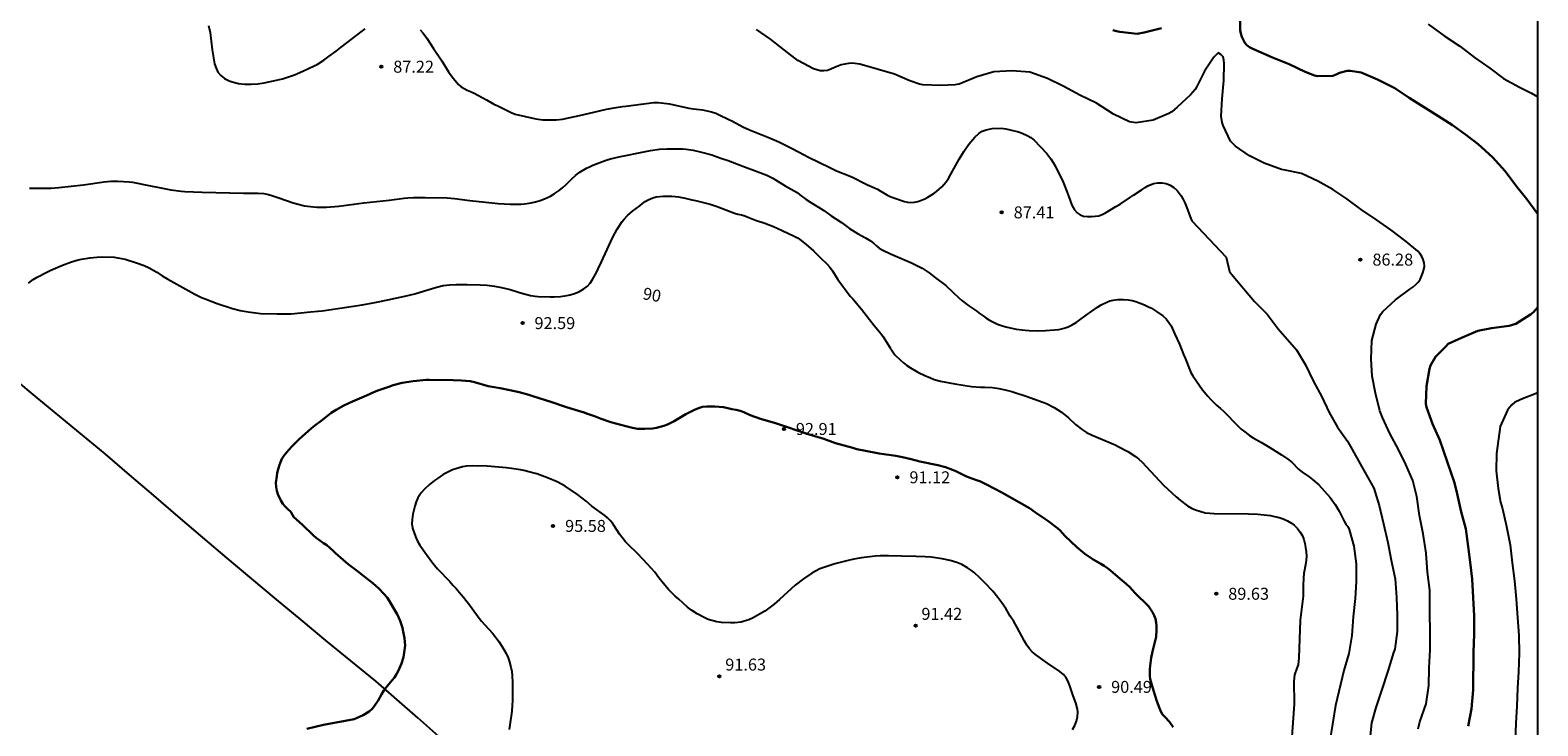
# Model space of a CAD drawing. Units: metres. Extents: x 583794 to 584144, y 4792540 to 4792790.
# Drawn here: x 584050 to 584144, y 4792622 to 4792665 of the extents above; entities that cross this region are included whole.
import ezdxf

# ---------------------------------------------------------------- set-up
doc = ezdxf.new("R2010")
doc.units = ezdxf.units.M
for name, color, linetype in [('010106', 9, 'Continuous'), ('020104', 34, 'Continuous'), ('020204', 9, 'Continuous'), ('020307', 24, 'Continuous'), ('020308', 9, 'Continuous'), ('070104', 3, 'Continuous')]:
    doc.layers.add(name, color=color, linetype=linetype)
doc.layers.add('020105', color=24, linetype='Continuous', lineweight=30)
doc.styles.add('ARIAL', font='ARIAL.TTF', dxfattribs={"height": 1})
doc.styles.add('ARIALI', font='ARIALI.TTF', dxfattribs={"height": 1})

# ---------------------------------------------------------------- blocks, each defined once
blk = doc.blocks.new('COTAPU')
blk.add_circle((0, 0), 0.075)

msp = doc.modelspace()

# ---------------------------------------------------------------- linework, layer by layer
at = {"layer": '010106', "flags": 128}
msp.add_lwpolyline([(583794.078, 4792540.241), (584144.068, 4792540.234), (584144.073, 4792790.227), (583794.083, 4792790.234)], close=True, dxfattribs=at)
at = {"layer": '020104', "flags": 128}
for points, elevation in [([(584060.713, 4792665.602), (584060.813, 4792665.172), (584060.943, 4792664.092), (584061.023, 4792663.572), (584061.103, 4792663.212), (584061.193, 4792662.932), (584061.313, 4792662.682), (584061.493, 4792662.462), (584061.723, 4792662.282), (584062.003, 4792662.142), (584062.203, 4792662.072), (584062.603, 4792661.962), (584062.993, 4792661.922), (584063.403, 4792661.922), (584063.813, 4792661.952), (584064.213, 4792662.012), (584064.983, 4792662.172), (584065.353, 4792662.262), (584065.613, 4792662.342), (584066.103, 4792662.512), (584066.633, 4792662.742), (584067.333, 4792663.072), (584067.523, 4792663.172), (584067.943, 4792663.442), (584068.293, 4792663.682), (584068.713, 4792663.992), (584069.033, 4792664.252), (584070.373, 4792665.272), (584070.543, 4792665.392)], 87), ([(584137.206, 4792665.682), (584138.192, 4792664.954), (584139.176, 4792664.312), (584140.11, 4792663.61), (584141.056, 4792662.934), (584141.925, 4792662.278), (584142.927, 4792661.738), (584143.683, 4792661.36), (584144.07, 4792661.127)], 84), ([(584073.992, 4792665.342), (584074.182, 4792665.132), (584074.412, 4792664.812), (584074.822, 4792664.162), (584075.342, 4792663.402), (584075.762, 4792662.702), (584076.062, 4792662.302), (584076.392, 4792661.912), (584076.562, 4792661.762), (584076.942, 4792661.552), (584077.152, 4792661.472), (584077.382, 4792661.362), (584078.152, 4792660.942), (584078.612, 4792660.672), (584078.852, 4792660.562), (584079.692, 4792660.142), (584079.942, 4792660.052), (584081.252, 4792659.762), (584081.682, 4792659.702), (584082.512, 4792659.692), (584082.912, 4792659.732), (584084.172, 4792660.002), (584085.672, 4792660.352), (584086.282, 4792660.471), (584086.682, 4792660.531), (584086.892, 4792660.551), (584087.852, 4792660.681), (584088.632, 4792660.771), (584088.912, 4792660.771), (584089.112, 4792660.761), (584089.632, 4792660.701), (584090.832, 4792660.431), (584091.122, 4792660.381), (584091.692, 4792660.311), (584092.252, 4792660.191), (584092.522, 4792660.101), (584092.782, 4792659.991), (584093.312, 4792659.731), (584093.582, 4792659.611), (584094.222, 4792659.261), (584094.632, 4792659.061), (584095.892, 4792658.561), (584096.482, 4792658.311), (584097.322, 4792657.891), (584098.062, 4792657.501), (584098.302, 4792657.361), (584099.722, 4792656.691), (584100.092, 4792656.491), (584100.962, 4792656.151), (584101.182, 4792656.051), (584101.821, 4792655.721), (584102.031, 4792655.621), (584102.481, 4792655.431), (584102.661, 4792655.341), (584102.841, 4792655.241), (584103.251, 4792654.991), (584103.461, 4792654.891), (584103.691, 4792654.791), (584104.351, 4792654.561), (584104.551, 4792654.521), (584104.761, 4792654.511), (584104.981, 4792654.521), (584105.201, 4792654.571), (584105.421, 4792654.651), (584105.631, 4792654.741), (584105.821, 4792654.841), (584106.191, 4792655.061), (584106.371, 4792655.191), (584106.701, 4792655.481), (584106.981, 4792655.811), (584107.111, 4792656.011), (584107.271, 4792656.281), (584107.791, 4792657.231), (584108.081, 4792657.701), (584108.401, 4792658.171), (584108.761, 4792658.601), (584109.011, 4792658.831), (584109.231, 4792658.971), (584109.481, 4792659.071), (584109.851, 4792659.151), (584110.431, 4792659.161), (584110.721, 4792659.131), (584110.991, 4792659.071), (584111.511, 4792658.931), (584111.741, 4792658.851), (584112.051, 4792658.711), (584112.271, 4792658.581), (584112.481, 4792658.411), (584112.871, 4792658.021), (584113.281, 4792657.571), (584113.531, 4792657.251), (584113.691, 4792657.021), (584113.831, 4792656.771), (584114.311, 4792655.791), (584114.541, 4792655.201), (584114.661, 4792654.861), (584114.861, 4792654.341), (584115.021, 4792654.041), (584115.181, 4792653.861), (584115.371, 4792653.731), (584115.591, 4792653.651), (584115.831, 4792653.621), (584116.081, 4792653.621), (584116.321, 4792653.641), (584116.541, 4792653.681), (584116.751, 4792653.761), (584116.961, 4792653.861), (584117.601, 4792654.251), (584117.881, 4792654.411), (584118.531, 4792654.831), (584118.711, 4792654.961), (584119.261, 4792655.321), (584119.441, 4792655.451), (584119.621, 4792655.551), (584119.981, 4792655.701), (584120.241, 4792655.741), (584120.511, 4792655.741), (584120.771, 4792655.691), (584121.021, 4792655.601), (584121.251, 4792655.451), (584121.461, 4792655.261), (584121.581, 4792655.101), (584121.701, 4792654.921), (584121.811, 4792654.731), (584121.961, 4792654.441), (584122.041, 4792654.241), (584122.271, 4792653.601), (584122.371, 4792653.361), (584124.534, 4792651.068), (584124.736, 4792650.189), (584124.862, 4792650.003), (584126.296, 4792648.293), (584127.106, 4792647.497), (584127.794, 4792646.591), (584128.947, 4792645.259), (584129.513, 4792644.325), (584129.993, 4792643.313), (584130.531, 4792642.311), (584130.993, 4792641.341), (584131.509, 4792640.409), (584132.135, 4792639.535), (584133.229, 4792637.601), (584133.787, 4792636.581), (584134.127, 4792635.495), (584134.403, 4792634.355), (584134.661, 4792633.185), (584134.881, 4792632.075), (584135.127, 4792630.901), (584135.203, 4792629.733), (584135.255, 4792628.625), (584135.247, 4792627.593), (584135.107, 4792626.495), (584135.031, 4792626.285), (584134.667, 4792625.111), (584134.281, 4792623.969), (584133.921, 4792622.842), (584133.639, 4792621.88), (584133.527, 4792620.638)], 87), ([(584136.573, 4792621.496), (584136.667, 4792621.933), (584137.075, 4792623.055), (584137.233, 4792624.215), (584137.257, 4792625.323), (584137.313, 4792626.453), (584137.313, 4792627.619), (584137.295, 4792628.735), (584137.305, 4792630.195), (584137.147, 4792631.323), (584137.069, 4792632.517), (584136.883, 4792633.719), (584136.659, 4792634.873), (584136.489, 4792636.075), (584136.235, 4792637.073), (584135.799, 4792638.081), (584135.319, 4792639.059), (584134.801, 4792640.019), (584134.341, 4792641.017), (584134.175, 4792641.431), (584133.897, 4792642.541), (584133.679, 4792643.619), (584133.615, 4792644.685), (584133.667, 4792645.861), (584133.931, 4792646.879), (584134.215, 4792647.475), (584134.351, 4792647.661), (584135.149, 4792648.407), (584136.041, 4792649.077), (584136.227, 4792649.203), (584136.413, 4792649.355), (584136.567, 4792649.515), (584136.687, 4792649.687), (584136.853, 4792650.093), (584136.919, 4792650.295), (584136.957, 4792650.507), (584136.949, 4792650.725), (584136.883, 4792650.939), (584136.795, 4792651.121), (584136.685, 4792651.295), (584136.543, 4792651.461), (584135.825, 4792652.055), (584134.861, 4792652.787), (584133.964, 4792653.411), (584132.994, 4792654.063), (584132.094, 4792654.731), (584131.22, 4792655.331), (584130.274, 4792655.835), (584129.258, 4792656.317), (584128.232, 4792656.525), (584127.99, 4792656.583), (584126.91, 4792656.973), (584125.986, 4792657.441), (584125.124, 4792658.047), (584124.95, 4792658.199), (584124.81, 4792658.351), (584124.34, 4792659.339), (584124.27, 4792659.527), (584124.224, 4792659.927), (584124.282, 4792661.019), (584124.388, 4792662.163), (584124.396, 4792663.215), (584124.382, 4792663.435), (584124.336, 4792663.633), (584124.204, 4792663.791), (584124.038, 4792663.903), (584123.746, 4792663.629), (584123.164, 4792662.735), (584122.686, 4792661.773), (584122.576, 4792661.597), (584122.444, 4792661.427), (584122.294, 4792661.267), (584121.456, 4792660.477), (584121.126, 4792660.203), (584120.938, 4792660.085), (584119.944, 4792659.661), (584118.88, 4792659.507), (584118.466, 4792659.565), (584117.472, 4792660.041), (584116.402, 4792660.729), (584115.346, 4792661.247), (584114.352, 4792661.791), (584113.322, 4792662.279), (584112.212, 4792662.671), (584111.108, 4792662.773), (584109.954, 4792662.695), (584108.892, 4792662.379), (584107.778, 4792661.935), (584107.542, 4792661.879), (584106.62, 4792661.847), (584105.517, 4792661.885), (584105.301, 4792661.921), (584104.701, 4792662.143), (584103.729, 4792662.547), (584101.565, 4792663.175), (584101.083, 4792663.237), (584100.847, 4792663.233), (584100.393, 4792663.145), (584099.961, 4792662.971), (584099.749, 4792662.865), (584099.533, 4792662.795), (584099.305, 4792662.757), (584099.073, 4792662.757), (584098.651, 4792662.885), (584097.679, 4792663.413), (584096.835, 4792664.057), (584095.965, 4792664.749), (584095.073, 4792665.349)], 86), ([(584049.503, 4792655.412), (584050.843, 4792655.412), (584051.333, 4792655.442), (584052.883, 4792655.612), (584054.173, 4792655.802), (584054.603, 4792655.842), (584055.023, 4792655.842), (584055.743, 4792655.812), (584055.953, 4792655.782), (584057.073, 4792655.552), (584057.623, 4792655.452), (584057.833, 4792655.402), (584058.363, 4792655.302), (584059.013, 4792655.212), (584059.243, 4792655.192), (584060.313, 4792655.152), (584062.903, 4792655.102), (584063.823, 4792655.092), (584064.193, 4792655.062), (584064.483, 4792655.002), (584064.693, 4792654.942), (584065.123, 4792654.802), (584066.032, 4792654.482), (584066.732, 4792654.302), (584067.292, 4792654.232), (584067.502, 4792654.222), (584068.122, 4792654.222), (584068.882, 4792654.272), (584070.462, 4792654.482), (584072.052, 4792654.652), (584072.992, 4792654.782), (584073.222, 4792654.792), (584073.562, 4792654.822), (584074.302, 4792654.822), (584075.682, 4792654.792), (584076.152, 4792654.752), (584077.112, 4792654.622), (584078.882, 4792654.442), (584079.642, 4792654.412), (584080.312, 4792654.402), (584080.522, 4792654.422), (584080.942, 4792654.482), (584081.222, 4792654.552), (584081.512, 4792654.642), (584081.792, 4792654.742), (584082.152, 4792654.902), (584082.402, 4792655.042), (584082.712, 4792655.262), (584082.932, 4792655.442), (584083.142, 4792655.632), (584083.522, 4792656.022), (584083.732, 4792656.202), (584083.962, 4792656.382), (584084.412, 4792656.652), (584084.612, 4792656.752), (584084.812, 4792656.842), (584085.422, 4792657.082), (584085.722, 4792657.182), (584085.932, 4792657.242), (584086.562, 4792657.392), (584086.782, 4792657.432), (584087.802, 4792657.652), (584088.442, 4792657.772), (584088.992, 4792657.852), (584089.452, 4792657.881), (584090.232, 4792657.881), (584090.462, 4792657.871), (584090.672, 4792657.851), (584091.102, 4792657.791), (584091.632, 4792657.671), (584092.282, 4792657.491), (584092.622, 4792657.381), (584092.842, 4792657.291), (584093.302, 4792657.131), (584094.232, 4792656.781), (584095.122, 4792656.461), (584095.722, 4792656.221), (584096.102, 4792656.041), (584096.882, 4792655.561), (584097.632, 4792655.141), (584097.792, 4792654.991), (584098.192, 4792654.701), (584098.492, 4792654.501), (584098.972, 4792654.221), (584099.292, 4792654.011), (584099.522, 4792653.831), (584099.752, 4792653.671), (584100.411, 4792653.251), (584100.921, 4792652.871), (584101.411, 4792652.571), (584101.921, 4792652.291), (584102.221, 4792652.101), (584102.421, 4792651.951), (584102.601, 4792651.791), (584102.781, 4792651.651), (584102.991, 4792651.521), (584103.491, 4792651.281), (584104.791, 4792650.731), (584105.221, 4792650.521), (584105.461, 4792650.391), (584105.901, 4792650.091), (584106.311, 4792649.791), (584106.951, 4792649.291), (584107.391, 4792648.891), (584107.761, 4792648.521), (584107.961, 4792648.351), (584108.401, 4792648.021), (584108.891, 4792647.691), (584109.051, 4792647.561), (584109.291, 4792647.401), (584109.451, 4792647.281), (584109.691, 4792647.131), (584109.941, 4792647.001), (584110.201, 4792646.881), (584110.451, 4792646.791), (584110.721, 4792646.711), (584111.371, 4792646.571), (584111.931, 4792646.491), (584112.181, 4792646.471), (584112.711, 4792646.461), (584113.211, 4792646.481), (584113.771, 4792646.521), (584114.041, 4792646.551), (584114.381, 4792646.631), (584114.621, 4792646.711), (584114.871, 4792646.831), (584115.121, 4792646.971), (584115.361, 4792647.141), (584115.751, 4792647.441), (584116.461, 4792647.941), (584116.701, 4792648.091), (584117.051, 4792648.261), (584117.241, 4792648.331), (584117.441, 4792648.381), (584117.731, 4792648.431), (584118.101, 4792648.431), (584118.381, 4792648.411), (584118.631, 4792648.371), (584118.871, 4792648.301), (584119.401, 4792648.091), (584119.621, 4792647.991), (584119.841, 4792647.871), (584120.161, 4792647.671), (584120.551, 4792647.391), (584120.771, 4792647.211), (584120.941, 4792646.991), (584121.081, 4792646.771), (584121.291, 4792646.301), (584121.611, 4792645.621), (584121.861, 4792644.971), (584121.961, 4792644.751), (584122.231, 4792644.051), (584122.321, 4792643.841), (584122.441, 4792643.631), (584122.851, 4792643.031), (584123.051, 4792642.761), (584123.381, 4792642.351), (584123.561, 4792642.151), (584123.921, 4792641.801), (584124.181, 4792641.591), (584124.371, 4792641.421), (584124.551, 4792641.241), (584125.091, 4792640.661), (584125.48, 4792640.291), (584125.69, 4792640.121), (584125.99, 4792639.901), (584126.23, 4792639.741), (584126.75, 4792639.451), (584127.26, 4792639.141), (584128, 4792638.681), (584128.46, 4792638.371), (584128.67, 4792638.191), (584129.07, 4792637.791), (584129.28, 4792637.611), (584129.73, 4792637.291), (584129.94, 4792637.131), (584130.34, 4792636.801), (584131.05, 4792636.001), (584131.36, 4792635.571), (584131.49, 4792635.361), (584131.61, 4792635.141), (584131.85, 4792634.681), (584131.94, 4792634.471), (584132.05, 4792634.291), (584132.16, 4792634.191), (584132.245, 4792633.993), (584132.535, 4792632.955), (584132.691, 4792631.835), (584132.679, 4792630.727), (584132.621, 4792629.671), (584132.497, 4792628.525), (584132.411, 4792627.357), (584132.225, 4792626.221), (584131.907, 4792625.148), (584131.387, 4792622.97), (584131.003, 4792620.624)], 88), ([(584049.423, 4792649.453), (584049.733, 4792649.683), (584049.973, 4792649.833), (584050.573, 4792650.133), (584050.833, 4792650.253), (584051.573, 4792650.573), (584052.133, 4792650.782), (584052.543, 4792650.902), (584052.753, 4792650.952), (584053.283, 4792651.042), (584053.713, 4792651.082), (584054.053, 4792651.092), (584054.793, 4792651.072), (584055.253, 4792651.002), (584055.483, 4792650.952), (584056.263, 4792650.712), (584056.693, 4792650.552), (584057.003, 4792650.412), (584057.473, 4792650.142), (584057.813, 4792649.912), (584058.173, 4792649.692), (584059.863, 4792648.762), (584060.283, 4792648.552), (584060.503, 4792648.462), (584061.262, 4792648.182), (584062.212, 4792647.862), (584062.712, 4792647.742), (584063.212, 4792647.652), (584063.972, 4792647.552), (584065.022, 4792647.522), (584065.662, 4792647.522), (584065.902, 4792647.532), (584067.122, 4792647.642), (584067.592, 4792647.702), (584067.842, 4792647.722), (584068.982, 4792647.882), (584070.352, 4792648.092), (584070.592, 4792648.122), (584070.812, 4792648.172), (584071.252, 4792648.252), (584071.962, 4792648.412), (584072.452, 4792648.502), (584073.032, 4792648.632), (584073.662, 4792648.782), (584074.262, 4792648.962), (584074.462, 4792649.032), (584074.952, 4792649.182), (584075.442, 4792649.292), (584075.852, 4792649.352), (584076.252, 4792649.372), (584076.732, 4792649.372), (584076.932, 4792649.362), (584077.752, 4792649.352), (584078.192, 4792649.322), (584078.652, 4792649.252), (584079.092, 4792649.172), (584079.642, 4792649.042), (584080.162, 4792648.892), (584080.362, 4792648.822), (584080.912, 4792648.672), (584081.192, 4792648.622), (584081.392, 4792648.602), (584082.162, 4792648.582), (584082.382, 4792648.582), (584082.782, 4792648.612), (584083.192, 4792648.672), (584083.392, 4792648.722), (584083.672, 4792648.802), (584083.932, 4792648.912), (584084.262, 4792649.092), (584084.472, 4792649.262), (584084.652, 4792649.452), (584084.802, 4792649.672), (584085.042, 4792650.122), (584085.142, 4792650.352), (584085.362, 4792650.792), (584085.592, 4792651.282), (584085.942, 4792652.062), (584086.072, 4792652.332), (584086.342, 4792652.832), (584086.652, 4792653.312), (584086.772, 4792653.472), (584086.982, 4792653.682), (584087.312, 4792653.962), (584087.762, 4792654.302), (584087.932, 4792654.442), (584088.102, 4792654.562), (584088.292, 4792654.672), (584088.582, 4792654.802), (584088.792, 4792654.862), (584089.232, 4792654.912), (584089.442, 4792654.902), (584089.772, 4792654.902), (584090.182, 4792654.862), (584090.602, 4792654.782), (584091.032, 4792654.682), (584091.262, 4792654.642), (584092.182, 4792654.402), (584092.622, 4792654.252), (584093.702, 4792653.842), (584093.912, 4792653.782), (584094.132, 4792653.732), (584094.352, 4792653.662), (584094.592, 4792653.562), (584095.022, 4792653.402), (584095.602, 4792653.211), (584095.872, 4792653.111), (584096.142, 4792653.001), (584096.682, 4792652.761), (584097.432, 4792652.401), (584097.682, 4792652.261), (584098.192, 4792651.881), (584098.651, 4792651.481), (584099.071, 4792651.051), (584099.511, 4792650.641), (584099.681, 4792650.441), (584099.841, 4792650.221), (584100.181, 4792649.681), (584100.951, 4792648.642), (584101.121, 4792648.462), (584101.661, 4792647.822), (584102.451, 4792646.802), (584102.801, 4792646.392), (584102.991, 4792646.132), (584103.451, 4792645.392), (584103.621, 4792645.142), (584103.761, 4792644.962), (584104.101, 4792644.612), (584104.301, 4792644.452), (584104.511, 4792644.292), (584104.731, 4792644.142), (584105.191, 4792643.872), (584105.681, 4792643.632), (584105.941, 4792643.522), (584106.221, 4792643.412), (584106.621, 4792643.302), (584107.511, 4792643.132), (584108.551, 4792642.972), (584109.121, 4792642.931), (584109.391, 4792642.931), (584109.871, 4792642.901), (584110.271, 4792642.841), (584110.681, 4792642.761), (584111.081, 4792642.651), (584111.281, 4792642.581), (584111.981, 4792642.371), (584113.031, 4792641.991), (584113.261, 4792641.891), (584113.741, 4792641.651), (584113.981, 4792641.511), (584114.211, 4792641.351), (584114.651, 4792641.001), (584115.081, 4792640.591), (584115.511, 4792640.241), (584115.771, 4792640.091), (584116.131, 4792639.911), (584117.571, 4792639.301), (584117.751, 4792639.211), (584118.371, 4792638.891), (584118.851, 4792638.571), (584119.061, 4792638.401), (584119.261, 4792638.211), (584120.601, 4792636.781), (584121.391, 4792636.041), (584121.661, 4792635.811), (584122.1, 4792635.481), (584122.35, 4792635.341), (584122.61, 4792635.231), (584122.88, 4792635.141), (584123.22, 4792635.051), (584123.5, 4792635.021), (584123.78, 4792635.011), (584125.94, 4792634.991), (584126.52, 4792634.961), (584127.3, 4792634.871), (584127.57, 4792634.821), (584127.85, 4792634.751), (584128.11, 4792634.661), (584128.37, 4792634.541), (584128.63, 4792634.391), (584128.79, 4792634.261), (584129, 4792634.051), (584129.18, 4792633.831), (584129.31, 4792633.601), (584129.4, 4792633.371), (584129.46, 4792633.121), (584129.51, 4792632.861), (584129.55, 4792632.591), (584129.56, 4792632.331), (584129.55, 4792632.061), (584129.51, 4792631.781), (584129.41, 4792631.231), (584129.38, 4792630.961), (584129.36, 4792630.461), (584129.35, 4792629.811), (584129.17, 4792628.311), (584129.093, 4792625.956), (584129.041, 4792625.52), (584128.955, 4792625.308), (584128.823, 4792624.884), (584128.771, 4792624.478), (584128.789, 4792623.056), (584128.701, 4792621.878), (584128.635, 4792620.716)], 89), ([(584144.07, 4792642.562), (584143.013, 4792642.149), (584142.607, 4792641.963), (584142.437, 4792641.819), (584142.293, 4792641.651), (584142.167, 4792641.473), (584141.719, 4792640.449), (584141.487, 4792638.773), (584141.463, 4792637.679), (584141.583, 4792636.561), (584141.733, 4792635.711), (584141.849, 4792635.289), (584142.109, 4792634.185), (584142.341, 4792633.029), (584142.459, 4792631.907), (584142.599, 4792630.779), (584142.719, 4792629.631), (584142.807, 4792628.487), (584142.879, 4792627.351), (584142.901, 4792626.249), (584142.855, 4792625.063), (584142.789, 4792624.051), (584142.763, 4792622.923), (584142.685, 4792621.845), (584142.649, 4792620.703)], 84), ([(584114.9, 4792621.452), (584115.04, 4792621.702), (584115.15, 4792621.972), (584115.2, 4792622.242), (584115.22, 4792622.532), (584115.2, 4792622.732), (584115.11, 4792623.122), (584114.93, 4792623.572), (584114.72, 4792624.192), (584114.62, 4792624.462), (584114.49, 4792624.702), (584114.32, 4792624.912), (584114.11, 4792625.102), (584113.331, 4792625.612), (584112.881, 4792625.922), (584112.581, 4792626.152), (584112.371, 4792626.332), (584112.191, 4792626.522), (584112.031, 4792626.742), (584111.881, 4792626.992), (584111.411, 4792627.902), (584111.211, 4792628.232), (584110.991, 4792628.572), (584110.711, 4792629.042), (584110.471, 4792629.402), (584110.221, 4792629.732), (584109.901, 4792630.122), (584109.401, 4792630.652), (584109.091, 4792630.962), (584108.721, 4792631.302), (584108.561, 4792631.432), (584108.311, 4792631.602), (584107.951, 4792631.802), (584107.651, 4792631.932), (584107.231, 4792632.052), (584106.721, 4792632.162), (584106.031, 4792632.262), (584105.651, 4792632.292), (584105.091, 4792632.312), (584104.171, 4792632.322), (584103.361, 4792632.342), (584102.831, 4792632.342), (584102.521, 4792632.322), (584101.661, 4792632.222), (584101.191, 4792632.142), (584100.821, 4792632.062), (584100.001, 4792631.842), (584099.431, 4792631.662), (584099.061, 4792631.532), (584098.541, 4792631.262), (584098.021, 4792630.902), (584097.501, 4792630.502), (584096.521, 4792629.602), (584096.191, 4792629.322), (584095.861, 4792629.062), (584095.601, 4792628.882), (584095.411, 4792628.772), (584094.861, 4792628.462), (584094.591, 4792628.332), (584094.311, 4792628.242), (584094.111, 4792628.192), (584093.721, 4792628.152), (584093.441, 4792628.152), (584092.881, 4792628.172), (584092.591, 4792628.212), (584092.051, 4792628.362), (584091.791, 4792628.472), (584091.351, 4792628.702), (584091.011, 4792628.942), (584090.761, 4792629.132), (584090.201, 4792629.622), (584089.981, 4792629.822), (584089.571, 4792630.242), (584089.231, 4792630.632), (584088.961, 4792630.972), (584088.701, 4792631.322), (584088.251, 4792631.822), (584087.631, 4792632.462), (584087.001, 4792633.072), (584086.861, 4792633.232), (584086.491, 4792633.712), (584086.161, 4792634.222), (584086.041, 4792634.392), (584085.901, 4792634.562), (584085.741, 4792634.732), (584085.572, 4792634.882), (584084.752, 4792635.472), (584084.392, 4792635.772), (584083.852, 4792636.192), (584083.072, 4792636.712), (584082.572, 4792636.992), (584081.982, 4792637.242), (584081.312, 4792637.482), (584080.892, 4792637.602), (584080.482, 4792637.702), (584080.272, 4792637.732), (584079.862, 4792637.812), (584079.412, 4792637.872), (584078.192, 4792637.972), (584077.302, 4792637.992), (584076.872, 4792637.962), (584076.652, 4792637.922), (584076.432, 4792637.872), (584076.012, 4792637.742), (584075.442, 4792637.442), (584075.072, 4792637.202), (584074.892, 4792637.072), (584074.572, 4792636.812), (584074.262, 4792636.522), (584074.062, 4792636.302), (584073.842, 4792635.982), (584073.732, 4792635.742), (584073.652, 4792635.472), (584073.522, 4792634.952), (584073.482, 4792634.622), (584073.472, 4792634.353), (584073.512, 4792634.083), (584073.632, 4792633.723), (584073.742, 4792633.453), (584073.832, 4792633.273), (584073.972, 4792633.023), (584074.382, 4792632.433), (584074.792, 4792631.893), (584075.082, 4792631.533), (584075.852, 4792630.733), (584076.042, 4792630.513), (584076.242, 4792630.303), (584076.562, 4792629.913), (584076.702, 4792629.763), (584077.082, 4792629.273), (584077.512, 4792628.673), (584077.822, 4792628.273), (584078.532, 4792627.503), (584078.942, 4792626.953), (584079.242, 4792626.473), (584079.381, 4792626.213), (584079.501, 4792625.943), (584079.571, 4792625.753), (584079.671, 4792625.373), (584079.731, 4792625.093), (584079.761, 4792624.813), (584079.781, 4792624.403), (584079.781, 4792623.993), (584079.771, 4792623.793), (584079.771, 4792623.303), (584079.741, 4792622.613), (584079.571, 4792621.463)], 91)]:
    msp.add_lwpolyline(points, dxfattribs=dict(at, elevation=elevation))
at = {"layer": '020105', "flags": 128}
for points, elevation in [([(584144.07, 4792653.773), (584143.381, 4792654.706), (584142.751, 4792655.492), (584142.017, 4792656.47), (584141.237, 4792657.36), (584140.335, 4792658.172), (584139.533, 4792658.778), (584138.714, 4792659.362), (584137.804, 4792659.95), (584136.898, 4792660.5), (584136.008, 4792661.074), (584135.1, 4792661.686), (584134.02, 4792662.212), (584132.986, 4792662.664), (584132.336, 4792662.764), (584132.12, 4792662.766), (584131.646, 4792662.634), (584131.434, 4792662.53), (584131.208, 4792662.448), (584130.274, 4792662.434), (584130.064, 4792662.468), (584129.488, 4792662.692), (584128.49, 4792663.179), (584127.434, 4792663.601), (584126.204, 4792664.137), (584125.992, 4792664.255), (584125.832, 4792664.379), (584125.692, 4792664.529), (584125.51, 4792664.897), (584125.448, 4792665.097), (584125.408, 4792665.317), (584125.378, 4792666.416)], 85), ([(584120.468, 4792665.431), (584119.38, 4792665.159), (584118.952, 4792665.091), (584117.87, 4792665.211), (584117.658, 4792665.249), (584117.424, 4792665.321)], 85), ([(584139.707, 4792621.667), (584139.917, 4792622.753), (584140.017, 4792623.941), (584140.029, 4792626.309), (584140.077, 4792627.429), (584140.073, 4792628.575), (584139.963, 4792630.883), (584139.859, 4792631.777), (584139.699, 4792632.923), (584139.555, 4792634.045), (584139.275, 4792635.105), (584139.021, 4792636.227), (584138.853, 4792636.915), (584137.931, 4792639.601), (584137.473, 4792640.617), (584137.097, 4792641.665), (584137.051, 4792641.887), (584137.081, 4792642.985), (584137.269, 4792644.083), (584137.333, 4792644.279), (584137.651, 4792644.837), (584138.297, 4792645.485), (584138.459, 4792645.637), (584139.285, 4792646.011), (584140.303, 4792646.457), (584141.157, 4792646.627), (584142.275, 4792646.777), (584142.489, 4792646.829), (584142.685, 4792646.897), (584143.623, 4792647.481), (584143.793, 4792647.623), (584144.07, 4792647.949)], 85), ([(584066.885, 4792621.501), (584067.922, 4792621.753), (584069.842, 4792622.103), (584070.422, 4792622.353), (584070.792, 4792622.583), (584070.982, 4792622.753), (584071.122, 4792622.943), (584071.352, 4792623.283), (584071.582, 4792623.683), (584071.722, 4792623.903), (584071.842, 4792624.063), (584072.242, 4792624.543), (584072.372, 4792624.713), (584072.512, 4792624.923), (584072.622, 4792625.153), (584072.812, 4792625.593), (584072.942, 4792625.993), (584072.992, 4792626.283), (584073.042, 4792626.713), (584073.032, 4792626.953), (584073.012, 4792627.173), (584072.972, 4792627.393), (584072.932, 4792627.593), (584072.872, 4792627.823), (584072.742, 4792628.263), (584072.662, 4792628.463), (584072.552, 4792628.693), (584072.302, 4792629.103), (584072.072, 4792629.513), (584071.922, 4792629.723), (584071.712, 4792629.963), (584071.392, 4792630.293), (584071.032, 4792630.623), (584070.452, 4792631.063), (584070.052, 4792631.393), (584069.482, 4792631.823), (584069.152, 4792632.093), (584068.672, 4792632.513), (584068.522, 4792632.673), (584068.132, 4792633.013), (584067.932, 4792633.143), (584067.472, 4792633.483), (584067.282, 4792633.643), (584066.602, 4792634.283), (584066.062, 4792634.763), (584065.982, 4792634.923), (584065.872, 4792635.113), (584065.702, 4792635.283), (584065.532, 4792635.433), (584065.372, 4792635.613), (584065.262, 4792635.813), (584065.072, 4792636.223), (584065.002, 4792636.423), (584064.952, 4792636.673), (584064.942, 4792636.933), (584064.992, 4792637.343), (584065.032, 4792637.553), (584065.152, 4792637.983), (584065.232, 4792638.213), (584065.322, 4792638.423), (584065.442, 4792638.613), (584065.622, 4792638.853), (584065.922, 4792639.173), (584066.402, 4792639.663), (584067.162, 4792640.332), (584067.382, 4792640.512), (584067.782, 4792640.812), (584068.172, 4792641.132), (584068.412, 4792641.312), (584068.722, 4792641.512), (584069.212, 4792641.782), (584069.742, 4792642.032), (584070.632, 4792642.402), (584071.132, 4792642.632), (584071.392, 4792642.732), (584072.022, 4792642.952), (584072.302, 4792643.042), (584072.862, 4792643.192), (584073.552, 4792643.302), (584074.362, 4792643.382), (584074.562, 4792643.392), (584076.052, 4792643.372), (584076.572, 4792643.352), (584076.842, 4792643.332), (584077.122, 4792643.292), (584077.402, 4792643.232), (584078.262, 4792642.992), (584079.002, 4792642.862), (584079.612, 4792642.742), (584080.192, 4792642.612), (584080.812, 4792642.452), (584081.062, 4792642.362), (584081.842, 4792642.112), (584082.182, 4792642.012), (584083.102, 4792641.682), (584083.982, 4792641.412), (584084.202, 4792641.352), (584084.482, 4792641.252), (584084.922, 4792641.112), (584085.132, 4792641.032), (584085.332, 4792640.942), (584085.942, 4792640.722), (584086.882, 4792640.472), (584087.312, 4792640.372), (584087.612, 4792640.322), (584088.082, 4792640.302), (584088.562, 4792640.332), (584088.802, 4792640.372), (584089.272, 4792640.502), (584089.492, 4792640.582), (584089.702, 4792640.682), (584089.912, 4792640.792), (584090.651, 4792641.222), (584091.191, 4792641.502), (584091.441, 4792641.602), (584091.701, 4792641.682), (584091.971, 4792641.722), (584092.461, 4792641.712), (584093.011, 4792641.662), (584093.281, 4792641.612), (584093.541, 4792641.552), (584093.811, 4792641.502), (584094.051, 4792641.432), (584094.281, 4792641.352), (584094.691, 4792641.172), (584095.321, 4792640.942), (584096.261, 4792640.672), (584098.391, 4792639.962), (584099.311, 4792639.692), (584100.041, 4792639.422), (584101.121, 4792639.112), (584101.381, 4792639.042), (584101.921, 4792638.922), (584102.771, 4792638.772), (584103.821, 4792638.612), (584104.231, 4792638.532), (584104.771, 4792638.412), (584105.321, 4792638.272), (584106.441, 4792638.032), (584106.921, 4792637.902), (584107.371, 4792637.742), (584107.581, 4792637.652), (584108.201, 4792637.352), (584108.421, 4792637.262), (584108.881, 4792637.102), (584109.081, 4792637.022), (584109.491, 4792636.822), (584110.471, 4792636.322), (584111.581, 4792635.702), (584112.201, 4792635.332), (584112.581, 4792635.072), (584113.151, 4792634.662), (584113.351, 4792634.532), (584113.961, 4792634.092), (584114.121, 4792633.942), (584114.261, 4792633.772), (584114.421, 4792633.602), (584115.161, 4792632.892), (584115.671, 4792632.472), (584116.191, 4792632.112), (584116.671, 4792631.852), (584116.871, 4792631.722), (584117.081, 4792631.572), (584117.271, 4792631.422), (584117.881, 4792630.912), (584118.25, 4792630.592), (584118.49, 4792630.372), (584118.83, 4792630.002), (584119.16, 4792629.672), (584119.33, 4792629.522), (584119.65, 4792629.182), (584119.79, 4792629.002), (584119.92, 4792628.812), (584120.01, 4792628.612), (584120.09, 4792628.392), (584120.14, 4792628.172), (584120.16, 4792627.942), (584120.16, 4792627.702), (584120.13, 4792627.262), (584120.03, 4792626.842), (584119.9, 4792626.352), (584119.82, 4792625.942), (584119.76, 4792625.452), (584119.75, 4792625.232), (584119.75, 4792624.812), (584119.77, 4792624.602), (584119.97, 4792623.902), (584120.19, 4792623.232), (584120.35, 4792622.802), (584120.44, 4792622.592), (584120.54, 4792622.402), (584120.68, 4792622.242), (584120.98, 4792621.942), (584121.21, 4792621.602)], 90)]:
    msp.add_lwpolyline(points, dxfattribs=dict(at, elevation=elevation))
at = {"layer": '070104'}
msp.add_polyline3d([(584075.152, 4792621.023, 90.467), (584073.842, 4792622.193, 90.287), (584072.522, 4792623.343, 90.087), (584071.202, 4792624.493, 89.877), (584069.642, 4792625.763, 89.827), (584068.082, 4792627.043, 89.787), (584066.532, 4792628.323, 89.747), (584064.982, 4792629.613, 89.707), (584063.432, 4792630.913, 89.677), (584061.892, 4792632.203, 89.647), (584060.352, 4792633.503, 89.627), (584058.822, 4792634.813, 89.607), (584057.292, 4792636.123, 89.587), (584055.762, 4792637.433, 89.577), (584054.242, 4792638.753, 89.567), (584052.813, 4792639.913, 89.467), (584051.393, 4792641.083, 89.347), (584049.983, 4792642.253, 89.227), (584048.573, 4792643.433, 89.097)], dxfattribs=at)

# ---------------------------------------------------------------- block references
at = {"layer": '020204', "rotation": 359.9987685839998}
for p in [(584071.553, 4792663.023, 87.224), (584110.455, 4792653.886, 87.408), (584132.951, 4792650.926, 86.28), (584080.408, 4792646.943, 92.592), (584096.799, 4792640.303, 92.912), (584103.919, 4792637.271, 91.12), (584082.328, 4792634.223, 95.576), (584123.91, 4792629.967, 89.632), (584105.051, 4792627.962, 91.42), (584092.751, 4792624.782, 91.63), (584116.566, 4792624.127, 90.488)]:
    msp.add_blockref('COTAPU', p, dxfattribs=at)

# ---------------------------------------------------------------- texts
at = {"layer": '020307', "style": 'ARIALI'}
msp.add_text('90', height=0.75, rotation=349.78277, dxfattribs=at).set_placement((584087.902, 4792648.452, 89.997))
at = {"layer": '020308', "style": 'ARIAL'}
for s, p in [('87.22', (584072.302, 4792662.648, 87.222)), ('87.41', (584111.205, 4792653.511, 87.406)), ('86.28', (584133.7, 4792650.551, 86.278)), ('92.59', (584081.158, 4792646.568, 92.589)), ('92.91', (584097.549, 4792639.928, 92.909)), ('91.12', (584104.669, 4792636.896, 91.117)), ('95.58', (584083.078, 4792633.848, 95.573)), ('89.63', (584124.66, 4792629.592, 89.629)), ('91.42', (584105.421, 4792628.332, 91.417)), ('91.63', (584093.121, 4792625.152, 91.627)), ('90.49', (584117.316, 4792623.752, 90.485))]:
    msp.add_text(s, height=0.75, rotation=359.99877, dxfattribs=at).set_placement(p)

doc.saveas('drawing.dxf')
